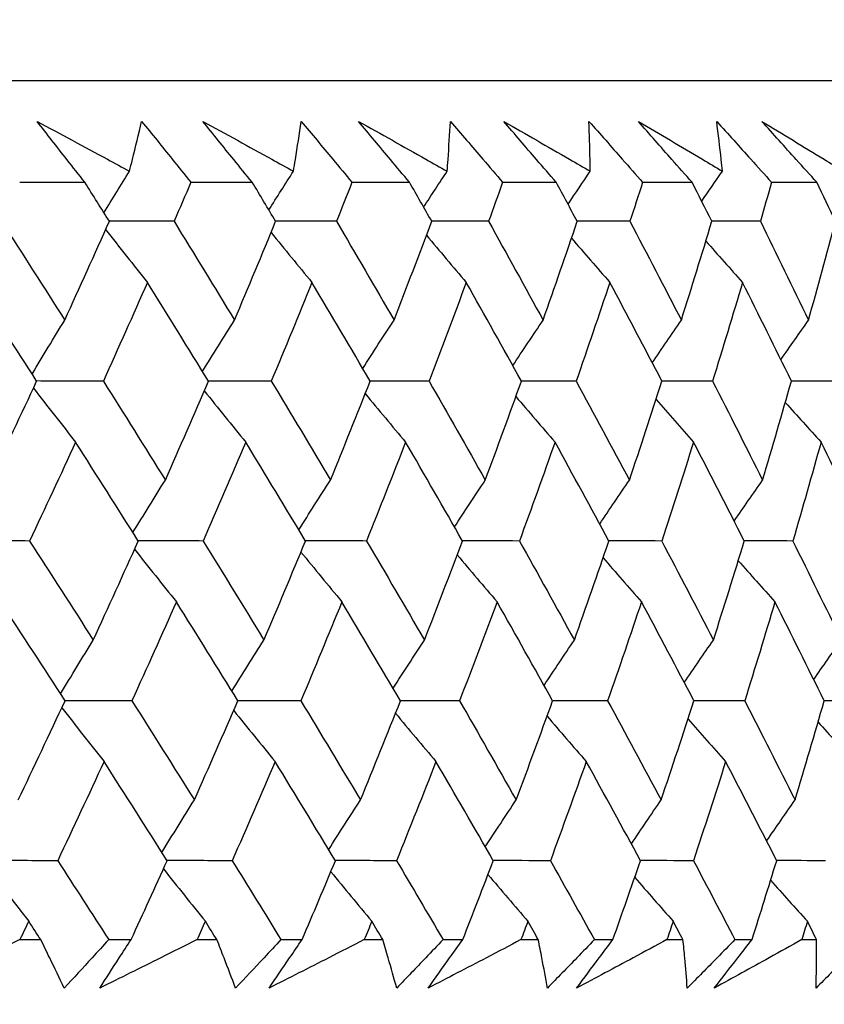
# Model space of a CAD drawing. Units: millimetres. Extents: x 32 to 1156, y 32 to 808.
# Drawn here: x 767 to 770, y 267 to 272 of the extents above; entities that cross this region are included whole.
import ezdxf

# ---------------------------------------------------------------- set-up
doc = ezdxf.new("R2010")
doc.units = ezdxf.units.MM
doc.header["$LTSCALE"] = 4
doc.layers.add('Dimension (ISO)', color=7, linetype='Continuous', lineweight=18, true_color=0x00003f)
doc.layers.add('Visible (ISO)', color=7, linetype='Continuous', lineweight=25, true_color=0x00003f)
doc.styles.add('Samuel Heath (ISO)', font='tahoma.ttf')
doc.dimstyles.new('Samuel Heath (ISO)', dxfattribs={"dimscale": 4, "dimtxt": 3, "dimasz": 2.5, "dimexe": 1, "dimexo": 1.5, "dimgap": 0.762, "dimtad": 0, "dimtih": 1, "dimtoh": 1, "dimrnd": 1e-08, "dimzin": 0, "dimdsep": 46, "dimtxsty": 'Samuel Heath (ISO)', "dimcen": 0.09, "dimdle": 10, "dimclrd": 256, "dimclre": 256, "dimclrt": 256, "dimazin": 0, "dimtfac": 1, "dimtmove": 0, "dimatfit": 3, "dimfxl": 0, "dimtolj": 1, "dimtzin": 0, "dimlwd": 15, "dimlwe": 15, "dimarcsym": 0})

# ---------------------------------------------------------------- blocks, each defined once
blk = doc.blocks.new('*D10')
at = {"layer": 'Defpoints', "color": 0, "transparency": 16777216}
for p in [(859.3351, 576.8328), (830.7601, 267.1993), (859.3351, 267.1993)]:
    blk.add_point(p, dxfattribs=at)
at = {"layer": 'Dimension (ISO)', "color": 176, "lineweight": 15, "true_color": 0x000080, "transparency": 16777216}
for p, q in [((830.7601, 273.1993), (830.7601, 580.8328)), ((859.3351, 273.1993), (859.3351, 580.8328)), ((820.7601, 576.8328), (800.3186, 576.8328)), ((859.3351, 576.8328), (830.7601, 576.8328)), ((869.3351, 576.8328), (879.3351, 576.8328))]:
    blk.add_line(p, q, dxfattribs=at)
at = {"layer": 'Dimension (ISO)', "color": 176, "true_color": 0x000080, "transparency": 16777216}
for points in [[(820.7601, 578.4994), (820.7601, 575.1661), (830.7601, 576.8328)], [(869.3351, 578.4994), (869.3351, 575.1661), (859.3351, 576.8328)]]:
    blk.add_solid(points, dxfattribs=at)
at = {"layer": 'Dimension (ISO)', "color": 176, "lineweight": 18, "true_color": 0x000080, "transparency": 16777216, "insert": (770.7668, 592.8737), "char_height": 12, "attachment_point": 2, "style": 'Samuel Heath (ISO)'}
blk.add_mtext('\\A1;{\\fAIGDT|b0|i0;\\ln}\\fTahoma|b0|i0;\\S40.00^ 31.00;', dxfattribs=at)
blk = doc.blocks.new('*D11')
at = {"layer": 'Defpoints', "color": 0, "transparency": 16777216}
for p in [(757.5476, 390.7811), (732.5476, 264.0993), (757.5476, 264.0993)]:
    blk.add_point(p, dxfattribs=at)
at = {"layer": 'Dimension (ISO)', "color": 176, "lineweight": 15, "true_color": 0x000080, "transparency": 16777216}
for p, q in [((732.5476, 270.0993), (732.5476, 394.7811)), ((757.5476, 270.0993), (757.5476, 394.7811)), ((722.5476, 390.7811), (702.1061, 390.7811)), ((757.5476, 390.7811), (732.5476, 390.7811)), ((767.5476, 390.7811), (777.5476, 390.7811))]:
    blk.add_line(p, q, dxfattribs=at)
at = {"layer": 'Dimension (ISO)', "color": 176, "true_color": 0x000080, "transparency": 16777216}
for points in [[(722.5476, 392.4478), (722.5476, 389.1144), (732.5476, 390.7811)], [(767.5476, 392.4478), (767.5476, 389.1144), (757.5476, 390.7811)]]:
    blk.add_solid(points, dxfattribs=at)
at = {"layer": 'Dimension (ISO)', "color": 176, "lineweight": 18, "true_color": 0x000080, "transparency": 16777216, "insert": (672.5543, 406.8221), "char_height": 12, "attachment_point": 2, "style": 'Samuel Heath (ISO)'}
blk.add_mtext('\\A1;{\\fAIGDT|b0|i0;\\ln}\\fTahoma|b0|i0;\\S40.00^ 31.00;', dxfattribs=at)

msp = doc.modelspace()

# ---------------------------------------------------------------- linework, layer by layer
at = {"layer": 'Visible (ISO)'}
for p, q in [((717.673, 271.5993), (772.4222, 271.5993)), ((766.6544, 271.1449), (766.9455, 271.1449)), ((767.4191, 271.1449), (767.6935, 271.1449)), ((768.1388, 271.1449), (768.3959, 271.1449)), ((768.8119, 271.1449), (769.0513, 271.1449)), ((769.4372, 271.1449), (769.6584, 271.1449)), ((770.0134, 271.1449), (770.2159, 271.1449)), ((766.6553, 267.7607), (766.7485, 267.7607)), ((767.052, 267.7607), (767.1521, 267.7607)), ((767.4471, 267.7607), (767.5352, 267.7607)), ((767.8218, 267.7607), (767.9161, 267.7607)), ((768.1939, 267.7607), (768.2767, 267.7607)), ((768.5456, 267.7607), (768.6341, 267.7607)), ((768.894, 267.7607), (768.9713, 267.7607)), ((769.2222, 267.7607), (769.3045, 267.7607)), ((769.546, 267.7607), (769.6178, 267.7607)), ((769.85, 267.7607), (769.9261, 267.7607)), ((770.1488, 267.7607), (770.2148, 267.7607))]:
    msp.add_line(p, q, dxfattribs=at)
for points, knots in [([(766.7323, 271.4171), (766.8372, 271.3608), (766.9418, 271.3044), (767.0792, 271.2302), (767.1121, 271.2124), (767.145, 271.1946)], [0, 0, 0, 0, 0.0379233, 0.0379233, 0.04988248, 0.04988248, 0.04988248, 0.04988248]), ([(766.9455, 271.1449), (766.9186, 271.1789), (766.8919, 271.2128), (766.8207, 271.3035), (766.7763, 271.3603), (766.7323, 271.4171)], [0.00959506, 0.00959506, 0.00959506, 0.00959506, 0.02399435, 0.02399435, 0.0480835, 0.0480835, 0.0480835, 0.0480835]), ([(767.145, 271.1946), (767.1494, 271.2118), (767.1538, 271.2291), (767.1724, 271.3033), (767.1861, 271.3602), (767.1993, 271.4171)], [0.02645677, 0.02645677, 0.02645677, 0.02645677, 0.03806819, 0.03806819, 0.07633926, 0.07633926, 0.07633926, 0.07633926]), ([(767.1993, 271.4171), (767.2451, 271.3609), (767.2907, 271.3046), (767.3639, 271.2139), (767.3915, 271.1794), (767.4191, 271.1449)], [0, 0, 0, 0, 0.02386542, 0.02386542, 0.03848842, 0.03848842, 0.03848842, 0.03848842]), ([(767.473, 271.4171), (767.5758, 271.3608), (767.6785, 271.3044), (767.8131, 271.2302), (767.8454, 271.2124), (767.8776, 271.1946)], [0, 0, 0, 0, 0.0379233, 0.0379233, 0.04988248, 0.04988248, 0.04988248, 0.04988248]), ([(767.6935, 271.1449), (767.6657, 271.1789), (767.6381, 271.2128), (767.5644, 271.3035), (767.5186, 271.3603), (767.473, 271.4171)], [0.00959506, 0.00959506, 0.00959506, 0.00959506, 0.02399435, 0.02399435, 0.0480835, 0.0480835, 0.0480835, 0.0480835]), ([(767.8776, 271.1946), (767.8805, 271.2118), (767.8833, 271.2291), (767.8953, 271.3033), (767.9039, 271.3602), (767.912, 271.4171)], [0.02645677, 0.02645677, 0.02645677, 0.02645677, 0.03806819, 0.03806819, 0.07633926, 0.07633926, 0.07633926, 0.07633926]), ([(767.912, 271.4171), (767.9592, 271.3609), (768.0063, 271.3046), (768.0817, 271.2139), (768.1103, 271.1794), (768.1388, 271.1449)], [0, 0, 0, 0, 0.02386542, 0.02386542, 0.03848842, 0.03848842, 0.03848842, 0.03848842]), ([(768.1684, 271.4171), (768.2691, 271.3608), (768.3695, 271.3044), (768.5012, 271.2302), (768.5327, 271.2124), (768.5642, 271.1946)], [0, 0, 0, 0, 0.0379233, 0.0379233, 0.04988248, 0.04988248, 0.04988248, 0.04988248]), ([(768.3959, 271.1449), (768.3673, 271.1789), (768.3388, 271.2128), (768.2628, 271.3035), (768.2155, 271.3603), (768.1684, 271.4171)], [0.00959506, 0.00959506, 0.00959506, 0.00959506, 0.02399435, 0.02399435, 0.0480835, 0.0480835, 0.0480835, 0.0480835]), ([(768.5642, 271.1946), (768.5656, 271.2118), (768.5668, 271.2291), (768.5721, 271.3033), (768.5756, 271.3602), (768.5786, 271.4171)], [0.02645677, 0.02645677, 0.02645677, 0.02645677, 0.03806819, 0.03806819, 0.07633926, 0.07633926, 0.07633926, 0.07633926]), ([(768.5786, 271.4171), (768.6272, 271.3609), (768.6755, 271.3046), (768.7532, 271.2139), (768.7826, 271.1794), (768.8119, 271.1449)], [0, 0, 0, 0, 0.02386542, 0.02386542, 0.03848842, 0.03848842, 0.03848842, 0.03848842]), ([(768.8174, 271.4171), (768.9156, 271.3608), (769.0135, 271.3044), (769.142, 271.2302), (769.1728, 271.2124), (769.2035, 271.1946)], [0, 0, 0, 0, 0.0379233, 0.0379233, 0.04988248, 0.04988248, 0.04988248, 0.04988248]), ([(769.0513, 271.1449), (769.0219, 271.1789), (768.9926, 271.2128), (768.9145, 271.3035), (768.8658, 271.3603), (768.8174, 271.4171)], [0.00959506, 0.00959506, 0.00959506, 0.00959506, 0.02399435, 0.02399435, 0.0480835, 0.0480835, 0.0480835, 0.0480835]), ([(769.1978, 271.4171), (769.2476, 271.3609), (769.2972, 271.3046), (769.3769, 271.2139), (769.4071, 271.1794), (769.4372, 271.1449)], [0, 0, 0, 0, 0.02386542, 0.02386542, 0.03848842, 0.03848842, 0.03848842, 0.03848842]), ([(769.2035, 271.1946), (769.2033, 271.2118), (769.203, 271.2291), (769.2016, 271.3033), (769.2, 271.3602), (769.1978, 271.4171)], [0.02645677, 0.02645677, 0.02645677, 0.02645677, 0.03806819, 0.03806819, 0.07633926, 0.07633926, 0.07633926, 0.07633926]), ([(769.4184, 271.4171), (769.514, 271.3608), (769.6093, 271.3044), (769.7343, 271.2302), (769.7642, 271.2124), (769.7941, 271.1946)], [0, 0, 0, 0, 0.0379233, 0.0379233, 0.04988248, 0.04988248, 0.04988248, 0.04988248]), ([(769.6584, 271.1449), (769.6283, 271.1789), (769.5982, 271.2128), (769.5181, 271.3035), (769.4682, 271.3603), (769.4184, 271.4171)], [0.00959506, 0.00959506, 0.00959506, 0.00959506, 0.02399435, 0.02399435, 0.0480835, 0.0480835, 0.0480835, 0.0480835]), ([(769.7684, 271.4171), (769.8193, 271.3609), (769.8701, 271.3046), (769.9516, 271.2139), (769.9825, 271.1794), (770.0134, 271.1449)], [0, 0, 0, 0, 0.02386542, 0.02386542, 0.03848842, 0.03848842, 0.03848842, 0.03848842]), ([(769.7941, 271.1946), (769.7923, 271.2118), (769.7905, 271.2291), (769.7825, 271.3033), (769.7757, 271.3602), (769.7684, 271.4171)], [0.02645677, 0.02645677, 0.02645677, 0.02645677, 0.03806819, 0.03806819, 0.07633926, 0.07633926, 0.07633926, 0.07633926]), ([(769.9704, 271.4171), (770.0632, 271.3608), (770.1557, 271.3044), (770.2769, 271.2302), (770.3059, 271.2124), (770.3349, 271.1946)], [0, 0, 0, 0, 0.0379233, 0.0379233, 0.04988248, 0.04988248, 0.04988248, 0.04988248]), ([(770.2159, 271.1449), (770.1851, 271.1789), (770.1544, 271.2128), (770.0724, 271.3035), (770.0213, 271.3603), (769.9704, 271.4171)], [0.00959506, 0.00959506, 0.00959506, 0.00959506, 0.02399435, 0.02399435, 0.0480835, 0.0480835, 0.0480835, 0.0480835]), ([(766.6553, 267.7607), (766.6001, 267.7337), (766.5449, 267.7066), (766.397, 267.6344), (766.3043, 267.5893), (766.2114, 267.5442)], [0.01318985, 0.01318985, 0.01318985, 0.01318985, 0.03294866, 0.03294866, 0.06599838, 0.06599838, 0.06599838, 0.06599838]), ([(766.8532, 267.5442), (766.8321, 267.589), (766.8107, 267.6339), (766.7755, 267.7061), (766.7621, 267.7334), (766.7485, 267.7607)], [0, 0, 0, 0, 0.03285715, 0.03285715, 0.05280852, 0.05280852, 0.05280852, 0.05280852]), ([(767.052, 267.7607), (767.0274, 267.7337), (767.0027, 267.7066), (766.9366, 267.6345), (766.895, 267.5893), (766.8532, 267.5442)], [0.00775492, 0.00775492, 0.00775492, 0.00775492, 0.019351, 0.019351, 0.03874678, 0.03874678, 0.03874678, 0.03874678]), ([(767.0121, 267.5442), (767.0408, 267.589), (767.0697, 267.6339), (767.1165, 267.7061), (767.1343, 267.7334), (767.1521, 267.7607)], [0, 0, 0, 0, 0.01928227, 0.01928227, 0.03099186, 0.03099186, 0.03099186, 0.03099186]), ([(767.4471, 267.7607), (767.3931, 267.7337), (767.3389, 267.7066), (767.194, 267.6344), (767.1032, 267.5893), (767.0121, 267.5442)], [0.01318985, 0.01318985, 0.01318985, 0.01318985, 0.03294866, 0.03294866, 0.06599838, 0.06599838, 0.06599838, 0.06599838]), ([(767.6188, 267.5442), (767.6021, 267.589), (767.585, 267.6339), (767.5569, 267.7061), (767.5461, 267.7334), (767.5352, 267.7607)], [0, 0, 0, 0, 0.03285715, 0.03285715, 0.05280852, 0.05280852, 0.05280852, 0.05280852]), ([(767.8218, 267.7607), (767.7966, 267.7337), (767.7714, 267.7066), (767.7038, 267.6345), (767.6614, 267.5893), (767.6188, 267.5442)], [0.00775492, 0.00775492, 0.00775492, 0.00775492, 0.019351, 0.019351, 0.03874678, 0.03874678, 0.03874678, 0.03874678]), ([(767.7685, 267.5442), (767.7988, 267.589), (767.8293, 267.6339), (767.8786, 267.7061), (767.8973, 267.7334), (767.9161, 267.7607)], [0, 0, 0, 0, 0.01928227, 0.01928227, 0.03099186, 0.03099186, 0.03099186, 0.03099186]), ([(768.1939, 267.7607), (768.141, 267.7337), (768.0881, 267.7066), (767.9465, 267.6344), (767.8576, 267.5893), (767.7685, 267.5442)], [0.01318985, 0.01318985, 0.01318985, 0.01318985, 0.03294866, 0.03294866, 0.06599838, 0.06599838, 0.06599838, 0.06599838]), ([(768.3388, 267.5442), (768.3266, 267.589), (768.3139, 267.6339), (768.293, 267.7061), (768.2849, 267.7334), (768.2767, 267.7607)], [0, 0, 0, 0, 0.03285715, 0.03285715, 0.05280852, 0.05280852, 0.05280852, 0.05280852]), ([(768.5456, 267.7607), (768.52, 267.7337), (768.4943, 267.7066), (768.4255, 267.6345), (768.3822, 267.5893), (768.3388, 267.5442)], [0.00775492, 0.00775492, 0.00775492, 0.00775492, 0.019351, 0.019351, 0.03874678, 0.03874678, 0.03874678, 0.03874678]), ([(768.4792, 267.5442), (768.511, 267.589), (768.543, 267.6339), (768.5947, 267.7061), (768.6144, 267.7334), (768.6341, 267.7607)], [0, 0, 0, 0, 0.01928227, 0.01928227, 0.03099186, 0.03099186, 0.03099186, 0.03099186]), ([(768.894, 267.7607), (768.8425, 267.7337), (768.7909, 267.7066), (768.6528, 267.6344), (768.5661, 267.5893), (768.4792, 267.5442)], [0.01318985, 0.01318985, 0.01318985, 0.01318985, 0.03294866, 0.03294866, 0.06599838, 0.06599838, 0.06599838, 0.06599838]), ([(769.012, 267.5442), (769.0042, 267.589), (768.996, 267.6339), (768.9822, 267.7061), (768.9768, 267.7334), (768.9713, 267.7607)], [0, 0, 0, 0, 0.03285715, 0.03285715, 0.05280852, 0.05280852, 0.05280852, 0.05280852]), ([(769.2222, 267.7607), (769.1961, 267.7337), (769.17, 267.7066), (769.1, 267.6345), (769.0561, 267.5893), (769.012, 267.5442)], [0.00775492, 0.00775492, 0.00775492, 0.00775492, 0.019351, 0.019351, 0.03874678, 0.03874678, 0.03874678, 0.03874678]), ([(769.1427, 267.5442), (769.1759, 267.589), (769.2094, 267.6339), (769.2635, 267.7061), (769.284, 267.7334), (769.3045, 267.7607)], [0, 0, 0, 0, 0.01928227, 0.01928227, 0.03099186, 0.03099186, 0.03099186, 0.03099186]), ([(769.546, 267.7607), (769.496, 267.7337), (769.4458, 267.7066), (769.3115, 267.6344), (769.2272, 267.5893), (769.1427, 267.5442)], [0.01318985, 0.01318985, 0.01318985, 0.01318985, 0.03294866, 0.03294866, 0.06599838, 0.06599838, 0.06599838, 0.06599838]), ([(769.6369, 267.5442), (769.6336, 267.589), (769.6299, 267.6339), (769.6233, 267.7061), (769.6206, 267.7334), (769.6178, 267.7607)], [0, 0, 0, 0, 0.03285715, 0.03285715, 0.05280852, 0.05280852, 0.05280852, 0.05280852]), ([(769.85, 267.7607), (769.8236, 267.7337), (769.7971, 267.7066), (769.7261, 267.6345), (769.6816, 267.5893), (769.6369, 267.5442)], [0.00775492, 0.00775492, 0.00775492, 0.00775492, 0.019351, 0.019351, 0.03874678, 0.03874678, 0.03874678, 0.03874678]), ([(769.7576, 267.5442), (769.7923, 267.589), (769.8271, 267.6339), (769.8834, 267.7061), (769.9047, 267.7334), (769.9261, 267.7607)], [0, 0, 0, 0, 0.01928227, 0.01928227, 0.03099186, 0.03099186, 0.03099186, 0.03099186]), ([(770.1488, 267.7607), (770.1002, 267.7337), (770.0516, 267.7066), (769.9214, 267.6344), (769.8397, 267.5893), (769.7576, 267.5442)], [0.01318985, 0.01318985, 0.01318985, 0.01318985, 0.03294866, 0.03294866, 0.06599838, 0.06599838, 0.06599838, 0.06599838]), ([(770.428, 267.7607), (770.4012, 267.7337), (770.3743, 267.7066), (770.3025, 267.6345), (770.2575, 267.5893), (770.2123, 267.5442)], [0.00775492, 0.00775492, 0.00775492, 0.00775492, 0.019351, 0.019351, 0.03874678, 0.03874678, 0.03874678, 0.03874678]), ([(770.2123, 267.5442), (770.2135, 267.589), (770.2142, 267.6339), (770.2148, 267.7061), (770.2149, 267.7334), (770.2148, 267.7607)], [0, 0, 0, 0, 0.03285715, 0.03285715, 0.05280852, 0.05280852, 0.05280852, 0.05280852])]:
    msp.add_open_spline(points, degree=3, knots=knots, dxfattribs=at)
for points in [[(767.0309, 271.0089), (767.0687, 271.071), (767.1067, 271.1329), (767.145, 271.1946)], [(767.7676, 271.0214), (767.8041, 271.0793), (767.8407, 271.137), (767.8776, 271.1946)], [(768.4592, 271.0341), (768.494, 271.0877), (768.529, 271.1412), (768.5642, 271.1946)], [(769.1042, 271.047), (769.1371, 271.0963), (769.1702, 271.1455), (769.2035, 271.1946)], [(769.7014, 271.0602), (769.7322, 271.1051), (769.7631, 271.1499), (769.7941, 271.1946)], [(767.0549, 270.9706), (767.0185, 271.0287), (766.982, 271.0868), (766.9455, 271.1449)], [(767.4191, 271.1449), (767.3942, 271.0868), (767.3692, 271.0287), (767.344, 270.9706)], [(767.798, 270.9706), (767.7632, 271.0287), (767.7284, 271.0868), (767.6935, 271.1449)], [(768.1388, 271.1449), (768.1159, 271.0868), (768.0929, 271.0287), (768.0698, 270.9706)], [(768.4952, 270.9706), (768.4622, 271.0287), (768.4291, 271.0868), (768.3959, 271.1449)], [(768.8119, 271.1449), (768.7911, 271.0868), (768.7702, 271.0287), (768.7492, 270.9706)], [(769.1452, 270.9706), (769.114, 271.0287), (769.0827, 271.0868), (769.0513, 271.1449)], [(769.4372, 271.1449), (769.4185, 271.0868), (769.3997, 271.0287), (769.3808, 270.9706)], [(769.7468, 270.9706), (769.7174, 271.0287), (769.6879, 271.0868), (769.6584, 271.1449)], [(770.0134, 271.1449), (769.9969, 271.0868), (769.9802, 271.0287), (769.9634, 270.9706)], [(770.2985, 270.9706), (770.2711, 271.0287), (770.2435, 271.0868), (770.2159, 271.1449)], [(766.5734, 270.9706), (766.6681, 270.8233), (766.7621, 270.6761), (766.8556, 270.5289)], [(766.8556, 270.5289), (766.9228, 270.6761), (766.9893, 270.8233), (767.0549, 270.9706)], [(767.344, 270.9706), (767.2475, 270.9709), (767.1509, 270.9712), (767.0543, 270.9715)], [(767.344, 270.9706), (767.4346, 270.8233), (767.5246, 270.6761), (767.6139, 270.5289)], [(767.6139, 270.5289), (767.6761, 270.6761), (767.7374, 270.8233), (767.798, 270.9706)], [(768.0698, 270.9706), (767.979, 270.9709), (767.8882, 270.9712), (767.7975, 270.9715)], [(768.0698, 270.9706), (768.1561, 270.8233), (768.2417, 270.6761), (768.3267, 270.5289)], [(768.3267, 270.5289), (768.3837, 270.6761), (768.4399, 270.8233), (768.4952, 270.9706)], [(768.7492, 270.9706), (768.6644, 270.9709), (768.5796, 270.9711), (768.4948, 270.9714)], [(768.7492, 270.9706), (768.831, 270.8233), (768.9122, 270.6761), (768.9927, 270.5289)], [(768.9927, 270.5289), (769.0444, 270.6761), (769.0953, 270.8233), (769.1452, 270.9706)], [(769.3808, 270.9706), (769.3022, 270.9709), (769.2235, 270.9711), (769.1449, 270.9714)], [(769.3808, 270.9706), (769.4581, 270.8233), (769.5346, 270.6761), (769.6105, 270.5289)], [(769.6105, 270.5289), (769.6568, 270.6761), (769.7022, 270.8233), (769.7468, 270.9706)], [(769.9634, 270.9706), (769.8911, 270.9709), (769.8188, 270.9711), (769.7464, 270.9713)], [(769.9634, 270.9706), (770.0359, 270.8233), (770.1077, 270.6761), (770.1787, 270.5289)], [(770.1787, 270.5289), (770.2196, 270.6761), (770.2595, 270.8233), (770.2985, 270.9706)], [(767.0383, 270.9334), (767.1002, 270.8545), (767.1624, 270.776), (767.225, 270.698)], [(767.7775, 270.9209), (767.8381, 270.8462), (767.899, 270.7719), (767.9602, 270.698)], [(768.4717, 270.9082), (768.5307, 270.8378), (768.5899, 270.7677), (768.6494, 270.698)], [(769.1196, 270.8953), (769.1765, 270.8292), (769.2336, 270.7634), (769.2909, 270.698)], [(769.7198, 270.882), (769.7742, 270.8204), (769.8288, 270.7591), (769.8837, 270.698)], [(766.7301, 270.2564), (766.6357, 270.4035), (766.5407, 270.5507), (766.4451, 270.698)], [(767.225, 270.698), (767.1602, 270.5507), (767.0945, 270.4035), (767.0281, 270.2564)], [(767.4977, 270.2564), (767.4074, 270.4035), (767.3165, 270.5507), (767.225, 270.698)], [(767.9602, 270.698), (767.9006, 270.5507), (767.84, 270.4035), (767.7786, 270.2564)], [(768.2202, 270.2564), (768.1342, 270.4035), (768.0475, 270.5507), (767.9602, 270.698)], [(768.6494, 270.698), (768.5949, 270.5507), (768.5396, 270.4035), (768.4834, 270.2564)], [(768.8959, 270.2564), (768.8144, 270.4035), (768.7322, 270.5507), (768.6494, 270.698)], [(769.2909, 270.698), (769.2418, 270.5507), (769.1919, 270.4035), (769.141, 270.2564)], [(769.5237, 270.2564), (769.4468, 270.4035), (769.3692, 270.5507), (769.2909, 270.698)], [(769.8837, 270.698), (769.8401, 270.5507), (769.7955, 270.4035), (769.7501, 270.2564)], [(770.1021, 270.2564), (770.03, 270.4035), (769.9572, 270.5507), (769.8837, 270.698)], [(766.7097, 270.2881), (766.7579, 270.3688), (766.8066, 270.449), (766.8556, 270.5289)], [(767.4706, 270.3005), (767.518, 270.377), (767.5658, 270.4531), (767.6139, 270.5289)], [(768.187, 270.3131), (768.2332, 270.3853), (768.2798, 270.4573), (768.3267, 270.5289)], [(768.8574, 270.3259), (768.9022, 270.3938), (768.9473, 270.4615), (768.9927, 270.5289)], [(769.4805, 270.3389), (769.5235, 270.4025), (769.5669, 270.4658), (769.6105, 270.5289)], [(770.055, 270.3523), (770.096, 270.4114), (770.1373, 270.4703), (770.1787, 270.5289)], [(766.5224, 269.8142), (766.5924, 269.9615), (766.6617, 270.1089), (766.7301, 270.2564)], [(767.0281, 270.2564), (766.9286, 270.2566), (766.8291, 270.2568), (766.7296, 270.2571)], [(767.0281, 270.2564), (767.121, 270.1089), (767.2134, 269.9615), (767.3051, 269.8142)], [(767.3051, 269.8142), (767.3701, 269.9615), (767.4344, 270.1089), (767.4977, 270.2564)], [(767.7786, 270.2564), (767.6849, 270.2566), (767.5911, 270.2568), (767.4973, 270.257)], [(767.7786, 270.2564), (767.8674, 270.1089), (767.9555, 269.9615), (768.043, 269.8142)], [(768.043, 269.8142), (768.1029, 269.9615), (768.162, 270.1089), (768.2202, 270.2564)], [(768.4834, 270.2564), (768.3956, 270.2566), (768.3077, 270.2568), (768.2198, 270.257)], [(768.4834, 270.2564), (768.5678, 270.1089), (768.6516, 269.9615), (768.7346, 269.8142)], [(768.7346, 269.8142), (768.7893, 269.9615), (768.843, 270.1089), (768.8959, 270.2564)], [(769.141, 270.2564), (769.0592, 270.2566), (768.9774, 270.2568), (768.8956, 270.257)], [(769.141, 270.2564), (769.2209, 270.1089), (769.3001, 269.9615), (769.3785, 269.8142)], [(769.3785, 269.8142), (769.4278, 269.9615), (769.4762, 270.1089), (769.5237, 270.2564)], [(769.7501, 270.2564), (769.6745, 270.2566), (769.599, 270.2567), (769.5234, 270.2569)], [(769.7501, 270.2564), (769.8253, 270.1089), (769.8997, 269.9615), (769.9734, 269.8142)], [(769.9734, 269.8142), (770.0172, 269.9615), (770.0601, 270.1089), (770.1021, 270.2564)], [(770.3095, 270.2564), (770.2403, 270.2565), (770.1711, 270.2567), (770.1019, 270.2569)], [(766.7157, 270.2254), (766.7782, 270.1446), (766.841, 270.0642), (766.9041, 269.9842)], [(767.4791, 270.213), (767.5404, 270.1363), (767.6021, 270.0601), (767.6641, 269.9842)], [(768.1981, 270.2005), (768.2579, 270.128), (768.3181, 270.0559), (768.3785, 269.9842)], [(768.8712, 270.1877), (768.9292, 270.1195), (768.9875, 270.0517), (769.046, 269.9842)], [(769.4972, 270.1746), (769.553, 270.1109), (769.6089, 270.0474), (769.6651, 269.9842)], [(770.0749, 270.1612), (770.1279, 270.102), (770.1812, 270.0429), (770.2347, 269.9842)], [(766.9041, 269.9842), (766.8365, 269.8367), (766.768, 269.6894), (766.6987, 269.5421)], [(767.184, 269.5421), (767.0913, 269.6894), (766.998, 269.8367), (766.9041, 269.9842)], [(767.6641, 269.9842), (767.6015, 269.8367), (767.5381, 269.6894), (767.4739, 269.5421)], [(767.9314, 269.5421), (767.8429, 269.6894), (767.7538, 269.8367), (767.6641, 269.9842)], [(768.3785, 269.9842), (768.3212, 269.8367), (768.263, 269.6894), (768.2039, 269.5421)], [(768.6327, 269.5421), (768.5486, 269.6894), (768.4639, 269.8367), (768.3785, 269.9842)], [(769.046, 269.9842), (768.994, 269.8367), (768.9411, 269.6894), (768.8873, 269.5421)], [(769.2865, 269.5421), (769.207, 269.6894), (769.1269, 269.8367), (769.046, 269.9842)], [(769.6651, 269.9842), (769.6185, 269.8367), (769.571, 269.6894), (769.5227, 269.5421)], [(769.8915, 269.5421), (769.8168, 269.6894), (769.7413, 269.8367), (769.6651, 269.9842)], [(770.2347, 269.9842), (770.1936, 269.8367), (770.1516, 269.6894), (770.1087, 269.5421)], [(770.4465, 269.5421), (770.3766, 269.6894), (770.306, 269.8367), (770.2347, 269.9842)], [(767.1604, 269.5797), (767.2082, 269.6582), (767.2565, 269.7364), (767.3051, 269.8142)], [(767.9013, 269.5922), (767.9482, 269.6665), (767.9954, 269.7405), (768.043, 269.8142)], [(768.5969, 269.6048), (768.6425, 269.6749), (768.6884, 269.7447), (768.7346, 269.8142)], [(769.2457, 269.6177), (769.2897, 269.6835), (769.3339, 269.749), (769.3785, 269.8142)], [(769.8464, 269.6309), (769.8884, 269.6922), (769.9308, 269.7533), (769.9734, 269.8142)], [(766.6987, 269.5421), (766.5964, 269.5423), (766.494, 269.5425), (766.3917, 269.5426)], [(766.6987, 269.5421), (766.794, 269.3945), (766.8888, 269.247), (766.9829, 269.0995)], [(766.9829, 269.0995), (767.0508, 269.247), (767.1178, 269.3945), (767.184, 269.5421)], [(767.4739, 269.5421), (767.3772, 269.5423), (767.2804, 269.5424), (767.1837, 269.5426)], [(767.4739, 269.5421), (767.5651, 269.3945), (767.6557, 269.247), (767.7456, 269.0995)], [(767.7456, 269.0995), (767.8084, 269.247), (767.8703, 269.3945), (767.9314, 269.5421)], [(768.2039, 269.5421), (768.113, 269.5423), (768.022, 269.5424), (767.9311, 269.5426)], [(768.2039, 269.5421), (768.2908, 269.3945), (768.3771, 269.247), (768.4627, 269.0995)], [(768.4627, 269.0995), (768.5202, 269.247), (768.5769, 269.3945), (768.6327, 269.5421)], [(768.8873, 269.5421), (768.8023, 269.5423), (768.7174, 269.5424), (768.6324, 269.5426)], [(768.8873, 269.5421), (768.9697, 269.3945), (769.0515, 269.247), (769.1325, 269.0995)], [(769.1325, 269.0995), (769.1847, 269.247), (769.2361, 269.3945), (769.2865, 269.5421)], [(769.5227, 269.5421), (769.4439, 269.5422), (769.3651, 269.5424), (769.2863, 269.5425)], [(769.5227, 269.5421), (769.6004, 269.3945), (769.6775, 269.247), (769.7539, 269.0995)], [(769.7539, 269.0995), (769.8006, 269.247), (769.8465, 269.3945), (769.8915, 269.5421)], [(770.1087, 269.5421), (770.0363, 269.5422), (769.9638, 269.5424), (769.8913, 269.5425)], [(770.1087, 269.5421), (770.1817, 269.3945), (770.254, 269.247), (770.3255, 269.0995)], [(767.1674, 269.5051), (767.2294, 269.4264), (767.2918, 269.3482), (767.3544, 269.2703)], [(767.9109, 269.4927), (767.9716, 269.4182), (768.0326, 269.3441), (768.094, 269.2703)], [(768.6092, 269.48), (768.6682, 269.4098), (768.7275, 269.3399), (768.7871, 269.2703)], [(769.2608, 269.4671), (769.3177, 269.4012), (769.3749, 269.3356), (769.4324, 269.2703)], [(769.8645, 269.4539), (769.919, 269.3925), (769.9737, 269.3313), (770.0286, 269.2703)], [(766.857, 268.8278), (766.7619, 268.9753), (766.6662, 269.1228), (766.5699, 269.2703)], [(767.3544, 269.2703), (767.289, 269.1228), (767.2228, 268.9753), (767.1557, 268.8278)], [(767.629, 268.8278), (767.5381, 268.9753), (767.4466, 269.1228), (767.3544, 269.2703)], [(768.094, 269.2703), (768.0337, 269.1228), (767.9726, 268.9753), (767.9107, 268.8278)], [(768.3557, 268.8278), (768.2691, 268.9753), (768.1818, 269.1228), (768.094, 269.2703)], [(768.7871, 269.2703), (768.7321, 269.1228), (768.6763, 268.9753), (768.6196, 268.8278)], [(769.0353, 268.8278), (768.9533, 268.9753), (768.8705, 269.1228), (768.7871, 269.2703)], [(769.4324, 269.2703), (769.3828, 269.1228), (769.3324, 268.9753), (769.2811, 268.8278)], [(769.6667, 268.8278), (769.5893, 268.9753), (769.5112, 269.1228), (769.4324, 269.2703)], [(770.0286, 269.2703), (769.9846, 269.1228), (769.9396, 268.9753), (769.8937, 268.8278)], [(770.2485, 268.8278), (770.1759, 268.9753), (770.1026, 269.1228), (770.0286, 269.2703)], [(766.8369, 268.8589), (766.8852, 268.9395), (766.9339, 269.0197), (766.9829, 269.0995)], [(767.6022, 268.8713), (767.6497, 268.9477), (767.6975, 269.0238), (767.7456, 269.0995)], [(768.3227, 268.8838), (768.369, 268.956), (768.4157, 269.0279), (768.4627, 269.0995)], [(768.997, 268.8966), (769.0419, 268.9645), (769.087, 269.0321), (769.1325, 269.0995)], [(769.6237, 268.9096), (769.6668, 268.9731), (769.7102, 269.0364), (769.7539, 269.0995)], [(770.2016, 268.923), (770.2426, 268.982), (770.2839, 269.0409), (770.3255, 269.0995)], [(766.6474, 268.3848), (766.7181, 268.5324), (766.7879, 268.6801), (766.857, 268.8278)], [(766.8426, 268.7971), (766.9052, 268.7165), (766.9681, 268.6363), (767.0313, 268.5565)], [(767.1557, 268.8278), (767.056, 268.828), (766.9564, 268.8281), (766.8567, 268.8282)], [(767.1557, 268.8278), (767.2493, 268.6801), (767.3423, 268.5324), (767.4347, 268.3848)], [(767.4347, 268.3848), (767.5003, 268.5324), (767.5651, 268.6801), (767.629, 268.8278)], [(767.9107, 268.8278), (767.8167, 268.8279), (767.7228, 268.8281), (767.6288, 268.8282)], [(767.9107, 268.8278), (768, 268.6801), (768.0888, 268.5324), (768.1769, 268.3848)], [(768.1769, 268.3848), (768.2373, 268.5324), (768.2969, 268.6801), (768.3557, 268.8278)], [(768.6196, 268.8278), (768.5316, 268.8279), (768.4435, 268.828), (768.3555, 268.8282)], [(768.6196, 268.8278), (768.7046, 268.6801), (768.7889, 268.5324), (768.8725, 268.3848)], [(768.8725, 268.3848), (768.9277, 268.5324), (768.9819, 268.6801), (769.0353, 268.8278)], [(769.2811, 268.8278), (769.1991, 268.8279), (769.1171, 268.828), (769.0352, 268.8281)], [(769.2811, 268.8278), (769.3615, 268.6801), (769.4412, 268.5324), (769.5202, 268.3848)], [(769.5202, 268.3848), (769.5699, 268.5324), (769.6187, 268.6801), (769.6667, 268.8278)], [(769.8937, 268.8278), (769.818, 268.8279), (769.7423, 268.828), (769.6666, 268.8281)], [(769.8937, 268.8278), (769.9694, 268.6801), (770.0443, 268.5324), (770.1185, 268.3848)], [(770.1185, 268.3848), (770.1627, 268.5324), (770.2061, 268.6801), (770.2485, 268.8278)], [(770.4564, 268.8278), (770.387, 268.8279), (770.3177, 268.828), (770.2484, 268.8281)], [(767.6104, 268.7848), (767.6718, 268.7083), (767.7336, 268.6322), (767.7957, 268.5565)], [(768.3335, 268.7722), (768.3935, 268.7), (768.4537, 268.6281), (768.5143, 268.5565)], [(769.0106, 268.7595), (769.0687, 268.6915), (769.127, 268.6239), (769.1856, 268.5565)], [(769.6402, 268.7465), (769.696, 268.6829), (769.7521, 268.6196), (769.8083, 268.5565)], [(770.2212, 268.7331), (770.2743, 268.674), (770.3277, 268.6152), (770.3812, 268.5565)], [(767.0313, 268.5565), (766.963, 268.4088), (766.894, 268.2612), (766.8241, 268.1136)], [(767.3132, 268.1136), (767.2198, 268.2612), (767.1258, 268.4088), (767.0313, 268.5565)], [(767.7957, 268.5565), (767.7326, 268.4088), (767.6686, 268.2612), (767.6038, 268.1136)], [(768.0649, 268.1136), (767.9758, 268.2612), (767.886, 268.4088), (767.7957, 268.5565)], [(768.5143, 268.5565), (768.4564, 268.4088), (768.3977, 268.2612), (768.338, 268.1136)], [(768.7702, 268.1136), (768.6856, 268.2612), (768.6003, 268.4088), (768.5143, 268.5565)], [(769.1856, 268.5565), (769.1331, 268.4088), (769.0797, 268.2612), (769.0254, 268.1136)], [(769.4278, 268.1136), (769.3478, 268.2612), (769.267, 268.4088), (769.1856, 268.5565)], [(769.8083, 268.5565), (769.7613, 268.4088), (769.7134, 268.2612), (769.6645, 268.1136)], [(770.0363, 268.1136), (769.961, 268.2612), (769.885, 268.4088), (769.8083, 268.5565)], [(767.2898, 268.1505), (767.3377, 268.229), (767.386, 268.3071), (767.4347, 268.3848)], [(768.035, 268.1629), (768.082, 268.2372), (768.1293, 268.3112), (768.1769, 268.3848)], [(768.7346, 268.1756), (768.7803, 268.2456), (768.8262, 268.3153), (768.8725, 268.3848)], [(769.3871, 268.1884), (769.4312, 268.2541), (769.4755, 268.3196), (769.5202, 268.3848)], [(769.9913, 268.2016), (770.0334, 268.2629), (770.0759, 268.3239), (770.1185, 268.3848)], [(766.5047, 268.0891), (766.5677, 268.0065), (766.6311, 267.9244), (766.6948, 267.8427)], [(766.8241, 268.1136), (766.7215, 268.1136), (766.619, 268.1137), (766.5165, 268.1137)], [(766.8241, 268.1136), (766.9004, 267.9959), (766.9764, 267.8783), (767.052, 267.7607)], [(767.1521, 267.7607), (767.2063, 267.8783), (767.26, 267.9959), (767.3132, 268.1136)], [(767.6038, 268.1136), (767.5069, 268.1136), (767.41, 268.1137), (767.3131, 268.1137)], [(767.6038, 268.1136), (767.6768, 267.9959), (767.7495, 267.8783), (767.8218, 267.7607)], [(767.9161, 267.7607), (767.9663, 267.8783), (768.0158, 267.9959), (768.0649, 268.1136)], [(768.338, 268.1136), (768.247, 268.1136), (768.1559, 268.1137), (768.0648, 268.1137)], [(768.338, 268.1136), (768.4077, 267.9959), (768.4769, 267.8783), (768.5456, 267.7607)], [(768.6341, 267.7607), (768.68, 267.8783), (768.7254, 267.9959), (768.7702, 268.1136)], [(769.0254, 268.1136), (768.9403, 268.1136), (768.8552, 268.1137), (768.7701, 268.1137)], [(769.0254, 268.1136), (769.0914, 267.9959), (769.157, 267.8783), (769.2222, 267.7607)], [(769.3045, 267.7607), (769.3462, 267.8783), (769.3873, 267.9959), (769.4278, 268.1136)], [(769.6645, 268.1136), (769.5856, 268.1136), (769.5066, 268.1137), (769.4277, 268.1137)], [(769.6645, 268.1136), (769.7268, 267.9959), (769.7887, 267.8783), (769.85, 267.7607)], [(769.9261, 267.7607), (769.9634, 267.8783), (770.0001, 267.9959), (770.0363, 268.1136)], [(770.254, 268.1136), (770.1814, 268.1136), (770.1088, 268.1137), (770.0362, 268.1137)], [(767.2966, 268.0768), (767.3587, 267.9984), (767.4211, 267.9203), (767.4838, 267.8427)], [(768.0443, 268.0644), (768.1051, 267.9901), (768.1663, 267.9162), (768.2277, 267.8427)], [(768.7466, 268.0518), (768.8057, 267.9818), (768.8651, 267.9121), (768.9248, 267.8427)], [(769.402, 268.0389), (769.459, 267.9732), (769.5163, 267.9078), (769.5739, 267.8427)], [(770.0092, 268.0258), (770.0637, 267.9645), (770.1185, 267.9035), (770.1736, 267.8427)], [(766.6948, 267.8427), (766.6817, 267.8154), (766.6685, 267.788), (766.6553, 267.7607)], [(766.7485, 267.7607), (766.7306, 267.788), (766.7127, 267.8154), (766.6948, 267.8427)], [(767.4838, 267.8427), (767.4716, 267.8154), (767.4594, 267.788), (767.4471, 267.7607)], [(767.5352, 267.7607), (767.5181, 267.788), (767.501, 267.8154), (767.4838, 267.8427)], [(768.2277, 267.8427), (768.2164, 267.8154), (768.2052, 267.788), (768.1939, 267.7607)], [(768.2767, 267.7607), (768.2604, 267.788), (768.244, 267.8154), (768.2277, 267.8427)], [(768.9248, 267.8427), (768.9146, 267.8154), (768.9043, 267.788), (768.894, 267.7607)], [(768.9713, 267.7607), (768.9558, 267.788), (768.9403, 267.8154), (768.9248, 267.8427)], [(769.5739, 267.8427), (769.5646, 267.8154), (769.5553, 267.788), (769.546, 267.7607)], [(769.6178, 267.7607), (769.6032, 267.788), (769.5885, 267.8154), (769.5739, 267.8427)], [(770.1736, 267.8427), (770.1653, 267.8154), (770.1571, 267.788), (770.1488, 267.7607)], [(770.2148, 267.7607), (770.2011, 267.788), (770.1873, 267.8154), (770.1736, 267.8427)]]:
    msp.add_open_spline(points, degree=3, dxfattribs=at)

# ---------------------------------------------------------------- dimensions: what is measured, and where the dimension line sits
at = {"layer": 'Dimension (ISO)', "color": 176, "lineweight": 18, "true_color": 0x000080}
for base, p1, p2, override, picture, middle in [((859.3351285325, 576.8327742205), (830.7601285325, 267.1993036751), (859.3351285325, 267.1993036751), {"dimgap": 0.762, "dimtih": 0, "dimtoh": 0, "dimdec": 2, "dimtol": 0, "dimlim": 1, "dimtp": 11.425, "dimtm": -2.425, "dimtdec": 2, "dimtofl": 1, "dimatfit": 1}, '*D10', (770.766846089, 576.8327742205)), ((757.5476, 390.7811), (732.5476, 264.0993), (757.5476, 264.0993), {"dimgap": 0.762, "dimtih": 0, "dimtoh": 0, "dimdec": 2, "dimtol": 0, "dimlim": 1, "dimtp": 15, "dimtm": -6, "dimtdec": 2, "dimtofl": 1, "dimatfit": 1}, '*D11', (672.5543, 390.7811))]:
    dim = msp.add_linear_dim(base=base, p1=p1, p2=p2, angle=180, text='{\\fAIGDT|b0|i0;\\ln}\\fTahoma|b0|i0;<>', dimstyle='Samuel Heath (ISO)', override=override, dxfattribs=at)
    dim.commit()
    dim.dimension.update_dxf_attribs({"geometry": picture, "text_midpoint": middle, "dimtype": 160})

doc.saveas('drawing.dxf')
